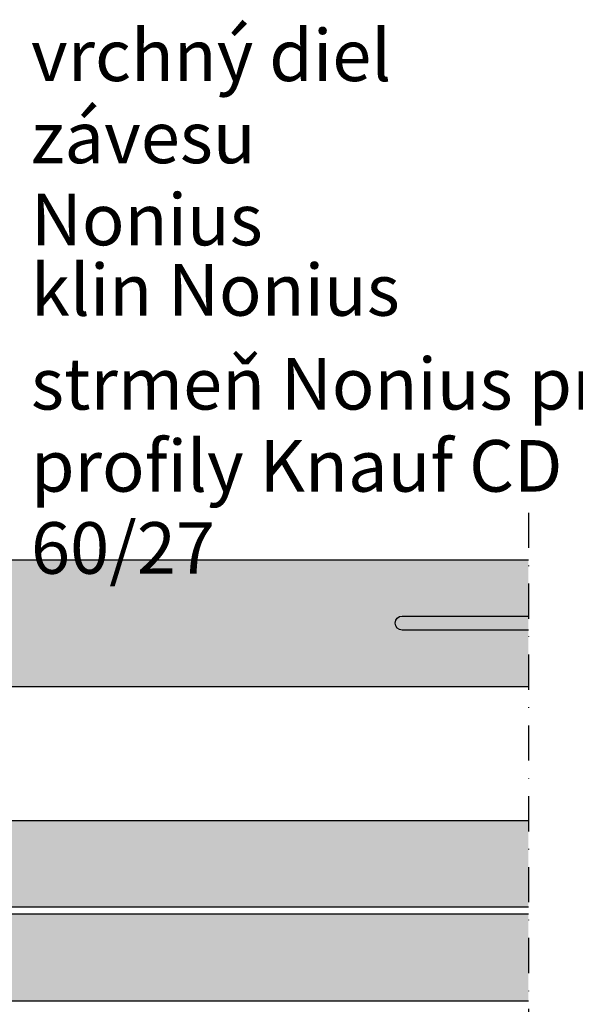
# Model space of a CAD drawing. Extents: x 1201 to 2298, y 0 to 1485.
# Drawn here: x 1785 to 1904, y 696 to 906 of the extents above; entities that cross this region are included whole.
import ezdxf

# ---------------------------------------------------------------- set-up
doc = ezdxf.new("R2010")
doc.units = 0
doc.header["$LTSCALE"] = 15
doc.linetypes.add('STRICHPUNKT', pattern=[1, 0.5, -0.25, 0, -0.25])
for name, color, linetype in [('BEPL4', 4, 'CONTINUOUS'), ('GRAU10', 254, 'CONTINUOUS'), ('HILF2S', 2, 'STRICHPUNKT'), ('SCHATT20', 141, 'CONTINUOUS'), ('TEXT3', 3, 'CONTINUOUS'), ('UK1', 1, 'CONTINUOUS'), ('UK2', 2, 'CONTINUOUS')]:
    doc.layers.add(name, color=color, linetype=linetype)
doc.styles.add('ar-na-light', font='ARIALN.TTF', dxfattribs={"height": 11})

msp = doc.modelspace()

# ---------------------------------------------------------------- hatches: boundary and pattern name
at = {"layer": 'GRAU10'}
h = msp.add_hatch(color=256, dxfattribs=at)
h.dxf.hatch_style = 1
h.paths.add_polyline_path([(1627.333117076821, 786.5580093362136), (1627.33311707682, 791.243899900492), (1518.835434723909, 791.2438999004925), (1518.835434723909, 764.243899900492), (1628.524085182147, 764.243899900492, 0.2620523759174676)])
h.paths.add_polyline_path([(1744.009417758685, 791.243899900492), (1672.332980660362, 791.243899900492), (1672.332980660361, 786.5581481454191, 0.262054304390129), (1671.141924382576, 764.243899900492), (1744.009417758685, 764.243899900492)])
h.paths.add_polyline_path([(1893.835434723908, 791.2438999004934), (1764.009417758685, 791.243899900492), (1764.009417758685, 764.243899900492), (1893.835434723908, 764.2438999004918)])
h.paths.add_polyline_path([(1752.009417758685, 777.7438999004916, 1), (1756.009417758685, 777.7438999004916, 1)])
h.paths.add_polyline_path([(1642.286904946528, 791.243899900492), (1635.066957272878, 791.243899900492, -0.1557231946776673), (1640.28690494482, 776.9279855767537), (1640.28690494482, 768.94914043186, -0.4248682498927931), (1637.1782091376, 765.951110208281, 1.01830855676525), (1637.142021289905, 763.9517667994188), (1645.286904948335, 763.9517667994188, 0.4005334492538442), (1646.285803859341, 764.9048523494188, 0.4280272996311654), (1645.286904946396, 765.951766800419), (1644.286904946529, 765.951766800419, -0.4142135623730906), (1642.286904946529, 767.951766800419)])
h.paths.add_polyline_path([(1647.733004782361, 777.5541683424188, 1), (1651.933004782361, 777.5541683424188, 1)])
h.paths.add_polyline_path([(1664.599140464304, 791.243899900492), (1657.379192790654, 791.243899900492), (1657.379192790653, 767.951766800419, -0.4142135623730904), (1655.379192790653, 765.951766800419), (1654.379192790653, 765.951766800419, 0.4005334487297197), (1653.380293877841, 764.9986812504188, 0.4280273002179744), (1654.379192788801, 763.9517667994188), (1662.52416462343, 763.9517667994188, 1.018263655118418), (1662.487888599582, 765.951110208281, -0.424868249892791), (1659.379192792361, 768.9491404318602), (1659.379192792361, 776.9279855767535, -0.1557231946776668)])
at = {"layer": 'SCHATT20'}
h = msp.add_hatch(color=256, dxfattribs=at)
h.paths.add_polyline_path([(1518.835434723909, 735.7441633001666), (1518.83543472391, 717.2441633001662), (1603.835434723909, 717.2441633001675), (1603.83543472391, 717.2441937824882), (1645.778689254389, 717.2441671146056), (1648.33300265287, 723.4108336399535), (1648.333004932065, 735.7441699928917), (1603.83543472391, 735.7441633001666)])
h.paths.add_polyline_path([(1893.835434723908, 717.2441937824898), (1893.835434723908, 735.7441633001675), (1695.830574840813, 735.7441633001666), (1651.333004573911, 735.7441699928917), (1651.333006853107, 723.4108336399535), (1653.887320251588, 717.2441671146056), (1695.830574840813, 717.2441937824882)])
h.paths.add_polyline_path([(1893.835434723909, 697.2441937824893), (1893.835434723908, 715.74419378249), (1518.83543472391, 715.7441937824882), (1518.835434723909, 697.2441937824887)])

# ---------------------------------------------------------------- linework, layer by layer
at = {"layer": 'BEPL4'}
for p, q in [((1696.330574632363, 735.6441633001663), (1893.835434723908, 735.644163300167)), ((1518.835434723909, 715.7441937824882), (1893.835434723909, 715.7441937824898)), ((1696.330574632363, 717.2441937824891), (1893.835434723908, 717.24419378249)), ((1518.835434723909, 697.2441937824887), (1893.835434723909, 697.2441937824896))]:
    msp.add_line(p, q, dxfattribs=at)
at = {"layer": 'HILF2S'}
msp.add_line((1893.835434723908, 801.2438999004938), (1893.835434723909, 596.5067468845804), dxfattribs=at)
at = {"layer": 'UK1', "flags": 128}
msp.add_lwpolyline([(1893.835434723908, 776.2438999004929), (1866.971564204985, 776.2438999004929, -0.9999999999999999), (1866.971564204985, 779.2438999004929), (1893.835434723908, 779.2438999004929)], format="xyb", dxfattribs=at)
at = {"layer": 'UK2'}
for p, q in [((1764.009417758685, 791.243899900492), (1893.835434723908, 791.2438999004934)), ((1764.009417758685, 764.243899900492), (1893.835434723908, 764.2438999004918))]:
    msp.add_line(p, q, dxfattribs=at)

# ---------------------------------------------------------------- texts
at = {"layer": 'TEXT3', "char_height": 11, "attachment_point": 1, "style": 'ar-na-light'}
for s, insert, width, line_spacing_factor in [('vrchný diel závesu Nonius', (1787.897868646989, 904.2438999004911), 88.81532060027286, 0.9545454545454545), ('klin Nonius', (1787.897868646989, 854.243899900492), 128.8163421174449, 0.9545454545454545), ('strmeň Nonius pre profily Knauf CD 60/27', (1787.897868646989, 834.243899900492), 137.1622857847997, 0.954545)]:
    msp.add_mtext(s, dxfattribs=dict(at, insert=insert, width=width, line_spacing_factor=line_spacing_factor))

doc.saveas('drawing.dxf')
